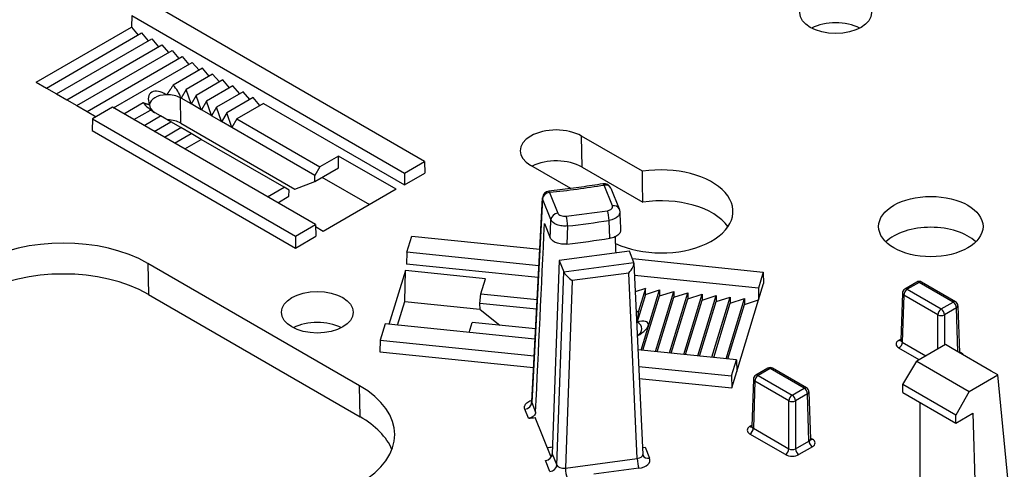
# Model space of a CAD drawing. Units: inches. Extents: x 0 to 33.9, y 0 to 21.9.
# Drawn here: x 24.8 to 26.9, y 12.5 to 13.4 of the extents above; entities that cross this region are included whole.
import ezdxf

# ---------------------------------------------------------------- set-up
doc = ezdxf.new("R2010")
doc.units = ezdxf.units.IN
doc.header["$LTSCALE"] = 0.3125
doc.header["$MEASUREMENT"] = 0
doc.layers.add('61', color=7, linetype='Continuous')

msp = doc.modelspace()

# ---------------------------------------------------------------- linework, layer by layer
at = {"layer": '61', "color": 95, "linetype": 'Continuous'}
for p, q in [((25.6902, 13.1183), (25.1208, 13.4471)), ((25.0791, 13.423), (25.0784, 13.3985)), ((25.0791, 13.423), (25.6486, 13.0942)), ((24.8797, 13.2838), (25.0784, 13.3985)), ((24.9009, 13.2715), (25.0996, 13.3863)), ((25.0784, 13.3985), (25.0924, 13.3821)), ((25.0996, 13.3863), (25.1136, 13.3699)), ((24.9221, 13.2593), (25.1208, 13.374)), ((25.1208, 13.374), (25.1348, 13.3576)), ((24.9433, 13.247), (25.142, 13.3618)), ((24.9645, 13.2348), (25.1632, 13.3495)), ((25.142, 13.3618), (25.156, 13.3454)), ((25.1632, 13.3495), (25.1772, 13.3331)), ((24.9857, 13.2226), (25.1844, 13.3373)), ((25.0412, 13.2301), (25.2056, 13.325)), ((25.1844, 13.3373), (25.1984, 13.3209)), ((25.2056, 13.325), (25.2196, 13.3086)), ((25.2268, 13.3128), (25.1656, 13.2774)), ((25.2409, 13.2964), (25.2268, 13.3128)), ((24.8797, 13.2838), (24.9009, 13.2715)), ((25.2481, 13.3005), (25.1925, 13.2685)), ((25.2693, 13.2883), (25.2138, 13.2562)), ((25.2621, 13.2841), (25.2481, 13.3005)), ((25.2833, 13.2719), (25.2693, 13.2883)), ((24.9009, 13.2715), (24.9221, 13.2593)), ((25.1925, 13.2685), (25.1821, 13.2503)), ((25.203, 13.2384), (25.1925, 13.2685)), ((25.2905, 13.276), (25.235, 13.244)), ((25.3117, 13.2638), (25.2562, 13.2317)), ((25.3045, 13.2596), (25.2905, 13.276)), ((25.3257, 13.2474), (25.3117, 13.2638)), ((24.9221, 13.2593), (24.9433, 13.247)), ((24.9433, 13.247), (24.9645, 13.2348)), ((25.1521, 13.2574), (25.1519, 13.2573)), ((25.1807, 13.2512), (25.1812, 13.2522)), ((25.1818, 13.2506), (25.1807, 13.2512)), ((25.1815, 13.1984), (25.1807, 13.2512)), ((25.1818, 13.2506), (25.1812, 13.2522)), ((25.203, 13.2384), (25.1821, 13.2505)), ((25.1821, 13.2502), (25.1821, 13.2502)), ((25.2138, 13.2562), (25.2033, 13.2381)), ((25.2242, 13.2261), (25.2138, 13.2562)), ((25.235, 13.244), (25.2245, 13.2258)), ((25.2454, 13.2139), (25.235, 13.244)), ((25.3329, 13.2515), (25.2774, 13.2195)), ((25.3469, 13.2351), (25.3329, 13.2515)), ((24.9645, 13.2348), (24.9857, 13.2226)), ((24.9857, 13.2226), (25.0048, 13.2116)), ((25.039, 13.2314), (24.9973, 13.2073)), ((25.4626, 12.9868), (25.039, 13.2314)), ((25.0624, 13.2178), (25.1028, 13.2412)), ((25.0836, 13.2056), (25.1183, 13.2256)), ((25.1163, 13.2367), (25.1165, 13.2368)), ((25.1395, 13.2134), (25.1183, 13.2256)), ((25.2242, 13.2261), (25.2033, 13.2382)), ((25.2033, 13.238), (25.2033, 13.2379)), ((25.2454, 13.2139), (25.2245, 13.226)), ((25.2246, 13.2257), (25.2245, 13.2257)), ((25.2562, 13.2317), (25.2457, 13.2136)), ((25.2666, 13.2016), (25.2562, 13.2317)), ((25.3541, 13.2393), (25.2986, 13.2072)), ((25.3541, 13.2393), (25.6486, 13.0693)), ((24.9973, 13.2073), (24.9966, 13.1828)), ((24.9973, 13.2073), (25.4209, 12.9628)), ((25.1049, 13.1934), (25.1395, 13.2134)), ((25.1261, 13.1811), (25.1607, 13.2011)), ((25.1607, 13.2011), (25.1395, 13.2134)), ((25.1819, 13.1889), (25.1607, 13.2011)), ((25.2666, 13.2016), (25.2457, 13.2137)), ((25.2458, 13.2135), (25.2457, 13.2134)), ((25.2774, 13.2195), (25.2669, 13.2013)), ((25.2878, 13.1894), (25.2669, 13.2015)), ((25.267, 13.2012), (25.2669, 13.2012)), ((25.2878, 13.1894), (25.2774, 13.2195)), ((25.2986, 13.2072), (25.2881, 13.1891)), ((25.2986, 13.2072), (25.4719, 13.1072)), ((24.9966, 13.1828), (25.4209, 12.9378)), ((25.1473, 13.1689), (25.1819, 13.1889)), ((25.1815, 13.1984), (25.4198, 13.0608)), ((25.2032, 13.1766), (25.1819, 13.1889)), ((25.4612, 13.0893), (25.2881, 13.1892)), ((25.2882, 13.189), (25.2881, 13.189)), ((25.1685, 13.1566), (25.2032, 13.1766)), ((25.1897, 13.1444), (25.2244, 13.1644)), ((25.2244, 13.1644), (25.2032, 13.1766)), ((25.3976, 13.0644), (25.2244, 13.1644)), ((26.1458, 13.0978), (26.0185, 13.1713)), ((26.0194, 13.1066), (26.0185, 13.1713)), ((25.5107, 13.1297), (25.4719, 13.1072)), ((25.631, 13.0603), (25.5107, 13.1297)), ((25.5107, 13.1053), (25.5107, 13.1297)), ((25.6486, 13.0942), (25.6902, 13.1183)), ((25.6902, 13.1183), (25.691, 13.0938)), ((25.4719, 13.1072), (25.4612, 13.0893)), ((25.4612, 13.0767), (25.5107, 13.1053)), ((25.9959, 13.0619), (25.9124, 13.1101)), ((26.0194, 13.1066), (26.1462, 13.0334)), ((25.4612, 13.0767), (25.4612, 13.0893)), ((25.4763, 13.0854), (25.5754, 13.0282)), ((25.6486, 13.0942), (25.6486, 13.0693)), ((25.6486, 13.0693), (25.691, 13.0938)), ((25.3629, 13.0443), (25.3976, 13.0644)), ((25.4079, 13.0584), (25.3976, 13.0644)), ((25.4075, 13.0456), (25.4079, 13.0584)), ((25.4198, 13.0608), (25.4612, 13.0767)), ((25.631, 13.0603), (25.4789, 12.9725)), ((26.0829, 13.026), (26.0657, 13.0691)), ((26.0796, 13.0624), (26.0969, 13.0193)), ((25.3841, 13.0321), (25.4075, 13.0456)), ((25.9544, 12.997), (25.9371, 13.0402)), ((25.9517, 13.0539), (25.969, 13.0108)), ((26.0778, 12.9581), (26.0761, 12.9952)), ((25.4209, 12.9628), (25.4626, 12.9868)), ((25.4626, 12.9868), (25.4633, 12.9623)), ((25.4789, 12.9725), (25.4627, 12.9819)), ((25.9412, 12.9888), (25.953, 12.9592)), ((25.9893, 12.9837), (25.9879, 12.9461)), ((25.4209, 12.9628), (25.4209, 12.9378)), ((25.4209, 12.9378), (25.4633, 12.9623)), ((25.6538, 12.9289), (25.664, 12.9624)), ((25.664, 12.9624), (25.9311, 12.9353)), ((25.6538, 12.9289), (25.6532, 12.9042)), ((25.9293, 12.9009), (25.6538, 12.9289)), ((26.1183, 12.9311), (25.972, 12.9117)), ((26.1276, 12.9079), (26.1183, 12.9311)), ((26.1245, 12.9156), (26.398, 12.8877)), ((25.5549, 12.6506), (25.113, 12.9058)), ((25.113, 12.9058), (25.114, 12.841)), ((25.928, 12.8762), (25.6532, 12.9042)), ((25.972, 12.9117), (25.9574, 12.5083)), ((25.972, 12.9117), (25.9813, 12.8884)), ((25.9814, 12.8883), (26.1276, 12.9078)), ((26.1279, 12.906), (26.1464, 12.5072)), ((25.6505, 12.8907), (25.6162, 12.7785)), ((25.6493, 12.8263), (25.6505, 12.8907)), ((25.8179, 12.8736), (25.6505, 12.8907)), ((25.8083, 12.8424), (25.8179, 12.8736)), ((25.9667, 12.485), (25.9813, 12.8884)), ((26.1169, 12.8854), (25.9989, 12.8697)), ((26.1347, 12.4988), (26.1169, 12.8854)), ((26.3878, 12.8542), (26.1291, 12.8805)), ((26.398, 12.8877), (26.3878, 12.8542)), ((26.398, 12.8877), (26.3987, 12.8635)), ((25.9989, 12.8697), (25.9847, 12.4788)), ((26.1519, 12.8534), (26.1307, 12.8467)), ((26.1519, 12.8534), (26.1373, 12.8058)), ((26.1518, 12.841), (26.1519, 12.8534)), ((26.3878, 12.8542), (26.3882, 12.8294)), ((26.3882, 12.8294), (26.3987, 12.8635)), ((26.7184, 12.8666), (26.6934, 12.8522)), ((26.7234, 12.8661), (26.6984, 12.8517)), ((26.6984, 12.8517), (26.7694, 12.8106)), ((26.7945, 12.8251), (26.7234, 12.8661)), ((26.7995, 12.8256), (26.7284, 12.8666)), ((25.114, 12.841), (25.5559, 12.5858)), ((25.806, 12.8219), (25.8083, 12.8424)), ((25.8083, 12.8424), (25.9256, 12.8304)), ((26.1518, 12.841), (26.1344, 12.7839)), ((26.1431, 12.7249), (26.1814, 12.8504)), ((26.1467, 12.7245), (26.1814, 12.838)), ((26.1518, 12.841), (26.1814, 12.8504)), ((26.1726, 12.7219), (26.211, 12.8474)), ((26.1763, 12.7215), (26.2109, 12.835)), ((26.1814, 12.8504), (26.1814, 12.838)), ((26.1814, 12.838), (26.211, 12.8474)), ((26.2022, 12.7189), (26.2405, 12.8444)), ((26.2058, 12.7185), (26.2405, 12.832)), ((26.211, 12.8474), (26.2109, 12.835)), ((26.2109, 12.835), (26.2405, 12.8444)), ((26.2317, 12.7159), (26.2701, 12.8414)), ((26.2405, 12.8444), (26.2405, 12.832)), ((26.2405, 12.832), (26.2701, 12.8414)), ((26.2613, 12.7129), (26.2996, 12.8384)), ((26.2701, 12.8414), (26.27, 12.829)), ((26.27, 12.829), (26.2996, 12.8384)), ((26.2908, 12.7099), (26.3291, 12.8354)), ((26.2996, 12.8384), (26.2996, 12.826)), ((26.2996, 12.826), (26.3291, 12.8354)), ((26.3204, 12.7069), (26.3587, 12.8324)), ((26.3291, 12.8354), (26.3291, 12.823)), ((26.3291, 12.823), (26.3587, 12.8324)), ((26.3587, 12.8324), (26.3586, 12.82)), ((26.6884, 12.8438), (26.6854, 12.7454)), ((26.6913, 12.8396), (26.6883, 12.7413)), ((26.7623, 12.7985), (26.6913, 12.8396)), ((25.6342, 12.7767), (25.6493, 12.8263)), ((25.6493, 12.8263), (25.8063, 12.8103)), ((25.9245, 12.8099), (25.806, 12.8219)), ((25.8064, 12.8092), (25.806, 12.8219)), ((26.2354, 12.7155), (26.27, 12.829)), ((26.2649, 12.7125), (26.2996, 12.826)), ((26.2944, 12.7095), (26.3291, 12.823)), ((26.324, 12.7065), (26.3586, 12.82)), ((26.3427, 12.6804), (26.3882, 12.8294)), ((26.3586, 12.82), (26.3882, 12.8294)), ((26.7694, 12.8106), (26.7945, 12.8251)), ((26.8015, 12.813), (26.7765, 12.7985)), ((26.8043, 12.7213), (26.8015, 12.813)), ((26.8045, 12.8173), (26.8074, 12.7195)), ((25.8064, 12.8092), (25.8478, 12.7768)), ((26.7623, 12.727), (26.7623, 12.7985)), ((26.7765, 12.7985), (26.7765, 12.7352)), ((25.6081, 12.7794), (25.5979, 12.7458)), ((25.9212, 12.7475), (25.6081, 12.7794)), ((25.7836, 12.7615), (25.7901, 12.7827)), ((25.9223, 12.7692), (25.7901, 12.7827)), ((26.1343, 12.7837), (26.1343, 12.7836)), ((25.5979, 12.7458), (25.5973, 12.7211)), ((25.5979, 12.7458), (25.9193, 12.7131)), ((26.6813, 12.7455), (26.6855, 12.7479)), ((26.7237, 12.7047), (26.6813, 12.7292)), ((26.6883, 12.7413), (26.7377, 12.7128)), ((26.7784, 12.7363), (26.7183, 12.7016)), ((26.7922, 12.7282), (26.7784, 12.7363)), ((26.8738, 12.6811), (26.7922, 12.7282)), ((25.5973, 12.7211), (25.918, 12.6884)), ((26.3421, 12.7046), (26.1363, 12.7256)), ((26.8074, 12.7214), (26.8116, 12.719)), ((26.1379, 12.6909), (26.3319, 12.6711)), ((26.3319, 12.6711), (26.3421, 12.7046)), ((26.3421, 12.7046), (26.3427, 12.6804)), ((26.4073, 12.687), (26.3822, 12.6725)), ((26.4123, 12.6865), (26.3872, 12.672)), ((26.4833, 12.6455), (26.4123, 12.6865)), ((26.4883, 12.646), (26.4173, 12.687)), ((26.6895, 12.6528), (26.7183, 12.7016)), ((26.7183, 12.7016), (26.8276, 12.6384)), ((26.139, 12.6659), (26.3323, 12.6463)), ((26.3319, 12.6711), (26.3323, 12.6463)), ((26.3323, 12.6463), (26.3427, 12.6804)), ((26.3872, 12.672), (26.4583, 12.631)), ((26.8276, 12.6384), (26.8877, 12.6731)), ((26.8877, 12.6731), (26.8738, 12.6811)), ((26.9409, 12.1322), (26.8877, 12.6731)), ((25.5559, 12.5858), (25.5549, 12.6506)), ((26.3772, 12.6642), (26.3743, 12.5658)), ((26.3802, 12.6599), (26.3772, 12.5617)), ((26.4512, 12.6189), (26.3802, 12.6599)), ((26.4583, 12.631), (26.4833, 12.6455)), ((26.6892, 12.6367), (26.6895, 12.6528)), ((26.7998, 12.5892), (26.6895, 12.6528)), ((26.4904, 12.6334), (26.4653, 12.6189)), ((26.4934, 12.5351), (26.4904, 12.6334)), ((26.4933, 12.6376), (26.4963, 12.5392)), ((26.6892, 12.6367), (26.8001, 12.5727)), ((26.8276, 12.6384), (26.7998, 12.5892)), ((25.9146, 12.6152), (25.9225, 12.5956)), ((26.4512, 12.5189), (26.4512, 12.6189)), ((26.4653, 12.6189), (26.4653, 12.5189)), ((26.7246, 12.6162), (26.7246, 12.0073)), ((25.9075, 12.5827), (25.9, 12.6015)), ((25.9549, 12.5014), (25.9219, 12.5839)), ((26.8001, 12.5727), (26.7998, 12.5892)), ((26.8001, 12.5727), (26.8354, 12.5931)), ((26.8354, 12.5931), (26.8554, 11.9317)), ((26.3701, 12.5659), (26.3743, 12.5683)), ((26.4441, 12.5068), (26.3701, 12.5496)), ((26.3772, 12.5617), (26.4512, 12.5189)), ((26.1514, 12.5221), (26.1606, 12.4991)), ((26.4653, 12.5189), (26.4934, 12.5351)), ((26.5005, 12.523), (26.4724, 12.5068)), ((26.4962, 12.5418), (26.5005, 12.5393)), ((25.9574, 12.5083), (25.9667, 12.485)), ((25.9521, 12.4713), (25.9429, 12.4943)), ((25.9847, 12.4788), (26.1347, 12.4988)), ((26.1381, 12.4783), (26.0439, 12.4657))]:
    msp.add_line(p, q, dxfattribs=at)
for centre, radius, start, end in [((25.9517, 13.0417), 0.015, 95.8696, 176.9754), ((26.0657, 13.0569), 0.015, 21.7953, 99.3416), ((26.6984, 12.8435), 0.01, 120, 178.2683), ((26.7234, 12.858), 0.01, 60, 120), ((26.7945, 12.817), 0.01, 1.7317, 60), ((26.4123, 12.6783), 0.01, 60, 120), ((26.3872, 12.6639), 0.01, 120, 178.2683), ((26.4833, 12.6373), 0.01, 1.7317, 60)]:
    msp.add_arc(centre, radius, start, end, dxfattribs=at)
for centre, major_axis in [((26.5491, 13.4287), (-0.075, 0)), ((26.7478, 12.9825), (0.109, 0)), ((25.4666, 12.8037), (-0.075, 0))]:
    msp.add_ellipse(centre, major_axis=major_axis, ratio=0.57735, dxfattribs=at)
for centre, major_axis, ratio, start_param, end_param in [((26.5491, 13.3634), (0.0764, 0), 0.57735, 0.852139, 2.289453), ((25.1429, 13.237), (-0.0256, 0.0228), 0.626789, 4.930571, 7.227162), ((25.1359, 13.2574), (-0.0419, 0.0374), 0.626789, 3.984471, 4.55354), ((25.154, 13.2358), (-0.0378, 0), 0.57735, 4.782963, 6.212611), ((25.154, 13.2358), (0.0378, 0), 0.57735, 0.785398, 1.620817), ((25.1359, 13.2574), (-0.0419, 0.0374), 0.626789, 1.321007, 1.890076), ((25.154, 13.2358), (-0.0378, 0), 0.57735, 6.233164, 7.068583), ((25.154, 13.1825), (0.0389, 0), 0.57735, 0.785398, 1.570939), ((25.9654, 13.1407), (-0.075, 0), 0.57735, 3.926991, 7.068583), ((25.9654, 13.0754), (0.0764, 0), 0.57735, 0.785398, 2.2907), ((26.1846, 13.0141), (0.15, 0), 0.57735, 4.027031, 8.115781), ((25.9517, 13.0417), (-0.0015, 0.0149), 0.143136, 5.66033, 6.283185), ((25.7494, 13.7099), (-1.154, 0), 0.57735, 1.747011, 1.848367), ((26.0657, 13.0569), (-0.0024, 0.0148), 0.223736, 5.649192, 6.283185), ((26.0657, 13.0569), (0.0139, 0.0056), 0.79557, 0, 1.262792), ((25.9517, 13.0417), (-0.015, 0.0008), 0.599394, 0, 0.257322), ((25.9517, 13.0417), (-0.0139, -0.0056), 0.79557, 4.404384, 5.940274), ((26.1846, 12.9488), (0.1514, 0), 0.57735, 0.396217, 1.827262), ((25.7494, 13.71), (-1.2452, 0), 0.57735, 1.762356, 1.833022), ((26.0722, 13.0034), (0.0023, -0.0148), 0.211661, 0.956281, 2.509624), ((26.0829, 13.0137), (0.0139, 0.0056), 0.79557, 6.283185, 7.545977), ((24.9356, -4.2221), (-1.563, -37.8852), 0.009126, 2.041873, 2.042993), ((25.969, 12.9985), (-0.0139, -0.0056), 0.79557, 4.404384, 5.940274), ((25.9865, 12.992), (0.0017, -0.0149), 0.155453, 0.964041, 2.517384), ((25.7494, 13.698), (-1.2602, 0), 0.57735, 1.762356, 1.833022), ((26.5399, 34.4893), (1.5747, 38.1673), 0.009126, 4.101843, 4.114364), ((26.7478, 12.9172), (0.1104, 0), 0.57735, 0.552336, 2.589256), ((25.7494, 13.661), (1.261, 0), 0.57735, 4.902686, 4.975877), ((24.9589, 34.2786), (-1.5878, 37.7459), 0.007485, 4.110846, 4.111939), ((24.9362, 12.8037), (0.25, 0), 0.57735, 0.785398, 2.356194), ((24.9362, 12.7384), (0.2514, 0), 0.57735, 0.785398, 2.356194), ((26.1135, 12.8937), (-0.0131, -0.0156), 0.393758, 1.366003, 2.919346), ((26.1129, 12.906), (0.015, 0), 0.576959, 0.210091, 0.226935), ((25.9959, 12.8904), (-0.015, 0), 0.577267, 0.22645, 0.243294), ((25.9955, 12.8779), (0.0143, -0.013), 0.217543, 3.587767, 5.14111), ((26.6984, 12.8435), (-0.005, -0.00866), 0.57735, 3.926991, 5.480334), ((26.6984, 12.8435), (-0.005, 0.00866), 0.57735, 5.497787, 6.283185), ((26.7234, 12.858), (-0.005, 0.00866), 0.57735, 5.497787, 6.283185), ((26.7234, 12.858), (0.005, 0.00866), 0.57735, 0, 0.785398), ((26.6984, 12.8435), (-0.01, 0.0003), 0.577174, 0, 0.802694), ((26.7694, 12.8025), (-0.005, -0.00866), 0.57735, 3.926991, 5.480334), ((26.7694, 12.8025), (-0.005, 0.00866), 0.57735, 3.944444, 5.497787), ((26.7945, 12.817), (0.005, 0.00866), 0.57735, 0, 0.785398), ((26.7945, 12.817), (-0.005, 0.00866), 0.57735, 3.944444, 5.497787), ((26.7945, 12.817), (0.01, 0.0003), 0.577174, 5.480491, 6.283185), ((26.1334, 12.7803), (0.0537, 0.0245), 0.376616, 1.328481, 1.414525), ((26.7694, 12.8025), (-0.01, 0), 0.557025, 0.78555, 2.356042), ((25.4666, 12.7384), (0.0764, 0), 0.57735, 0.852139, 2.289453), ((26.1065, 12.7692), (0.0378, 0), 0.57735, 0.741271, 0.771362), ((26.1236, 12.7649), (0.034, 0.0155), 0.376616, 4.877591, 7.353049), ((26.1065, 12.7692), (0.0378, 0), 0.57735, 5.565138, 7.007153), ((26.6954, 12.7374), (-0.02, 0), 0.577174, 5.497939, 7.068431), ((26.6813, 12.7537), (0.005, -0.00866), 0.57735, 5.497787, 6.103852), ((26.6813, 12.7374), (-0.005, -0.00866), 0.57735, 0.785398, 2.338741), ((26.6954, 12.7455), (-0.01, -0.0003), 0.576473, 6.249207, 7.051047), ((26.6954, 12.7455), (-0.01, -0.0003), 0.576473, 6.248353, 6.249207), ((26.8116, 12.7271), (-0.005, -0.00866), 0.57735, 0.51224, 0.785398), ((26.7974, 12.7108), (0.02, 0), 0.577174, 0.298093, 0.785246), ((26.4123, 12.6783), (-0.005, 0.00866), 0.57735, 5.497787, 6.283185), ((26.4123, 12.6783), (0.005, 0.00866), 0.57735, 0, 0.785398), ((26.3872, 12.6639), (0.005, 0.00866), 0.57735, 0.785398, 2.338741), ((26.3872, 12.6639), (-0.005, 0.00866), 0.57735, 5.497787, 6.283185), ((25.3782, 12.5485), (0.25, 0), 0.57735, 5.497787, 7.068583), ((26.3872, 12.6639), (-0.01, 0.0003), 0.577174, 0, 0.802694), ((26.4833, 12.6373), (0.005, 0.00866), 0.57735, 0, 0.785398), ((26.4833, 12.6373), (0.005, -0.00866), 0.57735, 0.802851, 2.356194), ((26.4583, 12.6229), (0.005, 0.00866), 0.57735, 0.785398, 2.338741), ((26.4583, 12.6229), (0.005, -0.00866), 0.57735, 0.802851, 2.356194), ((26.4833, 12.6373), (0.01, 0.0003), 0.577174, 5.480491, 6.283185), ((25.9, 12.6137), (0.0139, 0.0056), 0.79557, 4.404384, 5.940274), ((26.4583, 12.6229), (-0.01, 0), 0.557025, 0.78555, 2.356042), ((25.3782, 12.4832), (0.2514, 0), 0.57735, 0.239612, 0.785398), ((25.7494, 13.2528), (-1.1713, 0), 0.57735, 1.706221, 1.718633), ((26.3843, 12.5577), (-0.02, 0), 0.577174, 5.497939, 7.068431), ((26.3701, 12.5741), (0.005, -0.00866), 0.57735, 5.497787, 6.103852), ((26.3843, 12.5659), (-0.01, -0.0003), 0.576473, 6.249207, 7.051047), ((26.3843, 12.5659), (-0.01, -0.0003), 0.576473, 6.248353, 6.249207), ((26.3701, 12.5577), (-0.005, -0.00866), 0.57735, 0.785398, 2.338741), ((25.7494, 13.1874), (-1.1699, 0), 0.57735, 1.740344, 1.750022), ((26.1513, 12.5345), (0.0139, 0.0057), 0.805624, 3.996887, 4.397025), ((26.4863, 12.5394), (0.01, -0.0003), 0.576473, 5.515324, 6.317164), ((26.5005, 12.5312), (-0.005, 0.00866), 0.57735, 0.802851, 2.356194), ((26.4863, 12.5394), (0.01, -0.0003), 0.576473, 0.033979, 0.034832), ((26.5005, 12.5475), (-0.005, -0.00866), 0.57735, 0.179319, 0.785398), ((26.4863, 12.5312), (0.02, 0), 0.577174, 5.497939, 7.068431), ((25.9428, 12.5067), (-0.0139, -0.0057), 0.805624, 1.255432, 2.791322), ((26.1313, 12.5074), (0.015, -0.0007), 0.582737, 4.967916, 6.337981), ((26.1606, 12.5113), (-0.0139, -0.0056), 0.79557, 0, 1.262792), ((26.4441, 12.515), (-0.005, -0.00866), 0.57735, 0.785398, 2.338741), ((26.4583, 12.515), (-0.02, 0), 0.577526, 0.78555, 2.356042), ((26.4583, 12.5232), (0.01, 0), 0.598027, 3.927143, 5.497635), ((26.4724, 12.515), (-0.005, 0.00866), 0.57735, 0.802851, 2.356194), ((25.9521, 12.4835), (0.0139, 0.0056), 0.79557, 4.404384, 5.940274), ((25.9813, 12.4874), (0.015, 0.0006), 0.596711, 3.343716, 4.913903), ((26.1381, 12.4905), (0.002, -0.0149), 0.183672, 4.102071, 5.655414), ((26.1313, 12.4952), (0.03, 0), 0.576959, 4.939933, 6.51012), ((25.9881, 12.4705), (0.002, -0.0149), 0.183672, 4.102071, 5.655414)]:
    msp.add_ellipse(centre, major_axis=major_axis, ratio=ratio, start_param=start_param, end_param=end_param, dxfattribs=at)
for points, weights in [([(25.1656, 13.2774), (25.1578, 13.2652), (25.1519, 13.2574)], [1.48906930112, 1.68565239247, 1.82291572824]), ([(25.1028, 13.2412), (25.1107, 13.238), (25.1164, 13.237)], [1.48906930112, 1.68565239247, 1.82291572824]), ([(26.1373, 12.8058), (26.1356, 12.7927), (26.1344, 12.7837)], [1.52145799656, 1.7278836176, 1.89063724197])]:
    msp.add_rational_spline(points, weights, degree=2, dxfattribs=at)
for points in [[(25.182, 13.2503), (25.1819, 13.2504), (25.1818, 13.2505), (25.1818, 13.2506)], [(25.2032, 13.2381), (25.2031, 13.2382), (25.2031, 13.2383), (25.203, 13.2384)], [(25.2245, 13.2258), (25.2243, 13.2259), (25.2243, 13.226), (25.2242, 13.2261)], [(25.2457, 13.2136), (25.2456, 13.2137), (25.2455, 13.2138), (25.2454, 13.2139)], [(25.2669, 13.2013), (25.2668, 13.2014), (25.2667, 13.2015), (25.2666, 13.2016)], [(25.2881, 13.1891), (25.288, 13.1892), (25.2879, 13.1893), (25.2878, 13.1894)], [(26.1462, 13.0334), (26.1461, 13.0548), (26.1459, 13.0763), (26.1458, 13.0978)], [(25.9143, 12.6173), (25.9218, 12.759), (25.9293, 12.9007), (25.9368, 13.0425)], [(25.9371, 13.0402), (25.9297, 12.8985), (25.9222, 12.7568), (25.9146, 12.6152)], [(26.0969, 13.0193), (26.0977, 13.0172), (26.0982, 13.0149), (26.0983, 13.0127)], [(26.0983, 13.0125), (26.0989, 13.0001), (26.0994, 12.9877), (26.1, 12.9753)], [(25.9143, 12.6173), (25.9142, 12.6166), (25.9144, 12.6159), (25.9146, 12.6152)], [(26.1464, 12.507), (26.1464, 12.5065), (26.1465, 12.5061), (26.1467, 12.5057)]]:
    msp.add_open_spline(points, degree=3, dxfattribs=at)
for points, knots in [([(26.0632, 13.0717), (26.0558, 13.0704), (26.0483, 13.0693), (26.0334, 13.067), (26.0259, 13.0659), (26.0108, 13.0638), (26.0033, 13.0628), (25.9882, 13.0609), (25.9806, 13.06), (25.9654, 13.0582), (25.9578, 13.0574), (25.9502, 13.0566)], [0.5078277, 0.5078277, 0.5078277, 0.5078277, 0.5280988, 0.5280988, 0.5483698, 0.5483698, 0.5686409, 0.5686409, 0.5889119, 0.5889119, 0.609183, 0.609183, 0.609183, 0.609183]), ([(26.0722, 13.0156), (26.0759, 13.0162), (26.0792, 13.0177), (26.0831, 13.0214), (26.0838, 13.0238), (26.0829, 13.026)], [0, 0, 0, 0, 0.5, 0.5, 1, 1, 1, 1]), ([(25.9893, 12.9837), (25.9855, 12.9833), (25.9817, 12.9834), (25.9741, 12.9843), (25.9705, 12.9852), (25.9609, 12.9888), (25.9561, 12.9927), (25.9544, 12.997)], [0, 0, 0, 0, 0.25, 0.25, 0.5, 0.5, 1, 1, 1, 1]), ([(25.969, 13.0108), (25.9699, 13.0086), (25.9722, 13.0067), (25.9787, 13.0043), (25.9827, 13.0038), (25.9865, 13.0042)], [0, 0, 0, 0, 0.5, 0.5, 1, 1, 1, 1]), ([(26.0983, 13.0127), (26.0983, 13.0116), (26.0982, 13.0106), (26.0973, 13.0073), (26.096, 13.0052), (26.0901, 12.9995), (26.0836, 12.9965), (26.0761, 12.9952)], [0.1303958, 0.1303958, 0.1303958, 0.1303958, 0.25, 0.25, 0.5, 0.5, 1, 1, 1, 1]), ([(26.1, 12.9753), (26.1001, 12.9742), (26.0999, 12.9732), (26.0991, 12.9699), (26.0977, 12.9678), (26.0938, 12.964), (26.0911, 12.9623), (26.085, 12.9596), (26.0815, 12.9587), (26.0778, 12.9581)], [0.0153116, 0.0153116, 0.0153116, 0.0153116, 0.0292634, 0.0292634, 0.0586481, 0.0586481, 0.0880301, 0.0880301, 0.1172406, 0.1172406, 0.1172406, 0.1172406]), ([(25.9879, 12.9461), (25.9841, 12.9457), (25.9803, 12.9457), (25.9727, 12.9465), (25.9691, 12.9474), (25.9626, 12.9498), (25.9598, 12.9514), (25.9554, 12.955), (25.9539, 12.9571), (25.953, 12.9592)], [0, 0, 0, 0, 0.0292638, 0.0292638, 0.0586482, 0.0586482, 0.0880315, 0.0880315, 0.1172428, 0.1172428, 0.1172428, 0.1172428]), ([(26.6851, 12.7441), (26.6851, 12.7441), (26.6851, 12.7441), (26.6851, 12.7441), (26.6852, 12.7443), (26.6853, 12.7448), (26.6854, 12.7451), (26.6854, 12.7454)], [0.0140639, 0.0140639, 0.0140639, 0.0140639, 0.01511788, 0.01511788, 0.02305739, 0.02305739, 0.02975563, 0.02975563, 0.02975563, 0.02975563]), ([(25.9, 12.6015), (25.8996, 12.6026), (25.8993, 12.6038), (25.8993, 12.605), (25.8993, 12.6056), (25.8993, 12.6062), (25.8994, 12.6067), (25.8994, 12.6073), (25.8996, 12.6079), (25.8998, 12.6085), (25.9001, 12.6097), (25.9007, 12.6108), (25.9015, 12.6119), (25.9023, 12.613), (25.9032, 12.614), (25.9044, 12.615), (25.9066, 12.617), (25.9097, 12.6187), (25.9131, 12.6199), (25.9135, 12.6201), (25.914, 12.6202), (25.9144, 12.6204)], [0, 0, 0, 0, 0.125, 0.125, 0.125, 0.1875, 0.1875, 0.1875, 0.25, 0.25, 0.25, 0.375, 0.375, 0.375, 0.5, 0.5, 0.5, 0.75, 0.75, 0.75, 0.7819522, 0.7819522, 0.7819522, 0.7819522]), ([(25.9137, 12.6155), (25.9137, 12.6155), (25.9138, 12.6155), (25.9139, 12.6158), (25.9141, 12.6163), (25.9142, 12.617), (25.9143, 12.6172), (25.9143, 12.6173)], [0.05395431, 0.05395431, 0.05395431, 0.05395431, 0.05996984, 0.05996984, 0.07273331, 0.07273331, 0.07697297, 0.07697297, 0.07697297, 0.07697297]), ([(25.9225, 12.5956), (25.9224, 12.5942), (25.922, 12.5927), (25.9206, 12.5898), (25.9194, 12.5883), (25.9168, 12.586), (25.9151, 12.5849), (25.9114, 12.5833), (25.9094, 12.5829), (25.9075, 12.5827), (25.9075, 12.5827), (25.9075, 12.5827)], [-0.22875668, -0.22875668, -0.22875668, -0.22875668, -0.21577697, -0.21577697, -0.2014233, -0.2014233, -0.18701028, -0.18701028, -0.17259725, -0.17259725, -0.17253628, -0.17253628, -0.17253628, -0.17253628]), ([(26.3739, 12.5645), (26.3739, 12.5645), (26.3739, 12.5645), (26.374, 12.5645), (26.3741, 12.5647), (26.3742, 12.5652), (26.3743, 12.5655), (26.3743, 12.5658)], [0.0140639, 0.0140639, 0.0140639, 0.0140639, 0.01511788, 0.01511788, 0.02305739, 0.02305739, 0.02975563, 0.02975563, 0.02975563, 0.02975563]), ([(26.4963, 12.5392), (26.4963, 12.5388), (26.4965, 12.5383), (26.4966, 12.538), (26.4967, 12.5379), (26.4967, 12.5379)], [0, 0, 0, 0, 0.01028245, 0.01028245, 0.01568364, 0.01568364, 0.01568364, 0.01568364])]:
    msp.add_open_spline(points, degree=3, knots=knots, dxfattribs=at)

doc.saveas('drawing.dxf')
